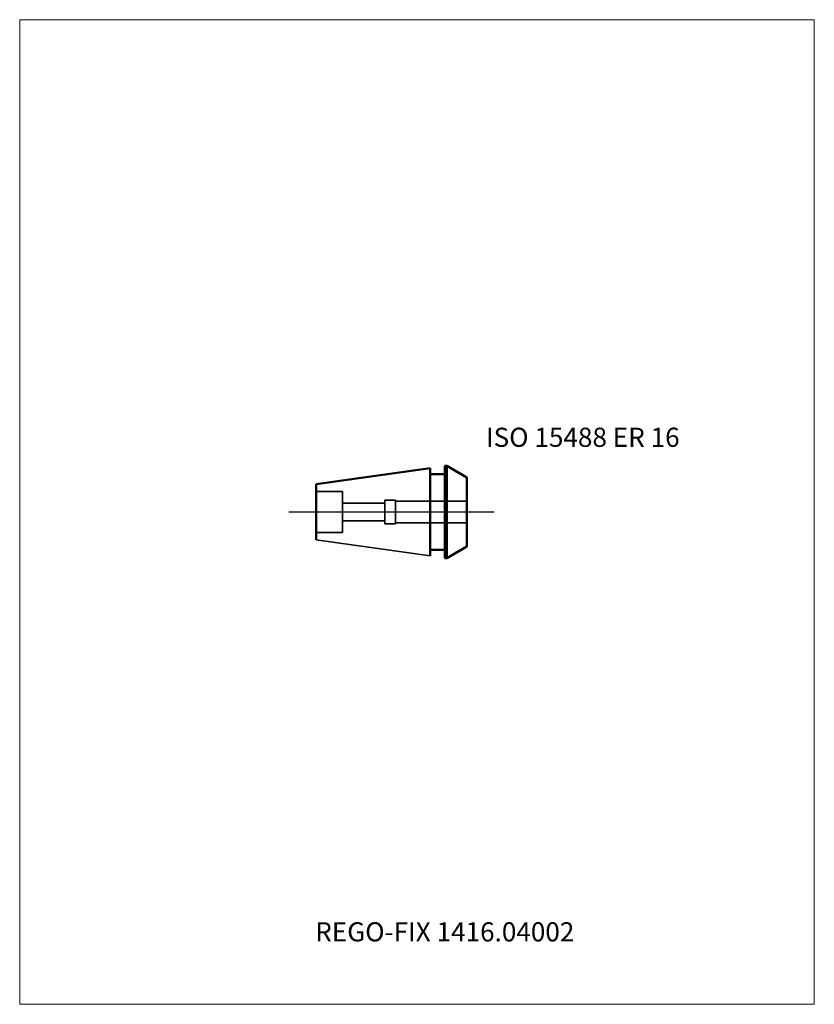
# Model space of a CAD drawing. Units: millimetres. Extents: x -75 to 70, y -90 to 90.
import ezdxf
from ezdxf.entities.mleader import LeaderData, LeaderLine
from ezdxf.lldxf.tags import DXFTag
from ezdxf.math import Vec2, Vec3

# ---------------------------------------------------------------- set-up
doc = ezdxf.new("R2010")
doc.units = ezdxf.units.MM
doc.layers.get('0').update_dxf_attribs({"plot": 0})
for name, color, linetype, lineweight in [('3', 1, 'Dashed_narrow', 35), ('SK1', 4, 'Continuous', 50), ('SK3', 1, 'Dashed_narrow', 35), ('SK4', 2, 'Long_dashed_dotted_narrow', 25)]:
    doc.layers.add(name, color=color, linetype=linetype, lineweight=lineweight)
doc.layers.add('INFMAINVIEW', color=9, linetype='Continuous', lineweight=18, plot=False)
doc.layers.add('INFTOTAL', color=9, linetype='Continuous', lineweight=18, plot=False)
doc.layers.add('SK6', color=5, linetype='Continuous')
doc.styles.add('SEACAD_Monospac821_BT', font='txt')
doc.styles.get("Standard").update_dxf_attribs({"font": 'Monospac821 BT'})
tags = doc.linetypes.add('Dashed_narrow', pattern=[9.525, 6.35, -3.175]).pattern_tags.tags
tags[6:7] = [DXFTag(74, 4), DXFTag(75, 0), DXFTag(340, '0'), DXFTag(46, 0.0), DXFTag(50, 0.0), DXFTag(44, 0.0), DXFTag(45, 0.0)]
tags[4:5] = [DXFTag(74, 4), DXFTag(75, 0), DXFTag(340, '0'), DXFTag(46, 0.0), DXFTag(50, 0.0), DXFTag(44, 0.0), DXFTag(45, 0.0)]
tags = doc.linetypes.add('Long_dashed_dotted_narrow', pattern=[28.575, 19.05, -3.175, 3.175, -3.175]).pattern_tags.tags
tags[10:11] = [DXFTag(74, 4), DXFTag(75, 0), DXFTag(340, '0'), DXFTag(46, 0.0), DXFTag(50, 0.0), DXFTag(44, 0.0), DXFTag(45, 0.0)]
tags[8:9] = [DXFTag(74, 4), DXFTag(75, 0), DXFTag(340, '0'), DXFTag(46, 0.0), DXFTag(50, 0.0), DXFTag(44, 0.0), DXFTag(45, 0.0)]
tags[6:7] = [DXFTag(74, 4), DXFTag(75, 0), DXFTag(340, '0'), DXFTag(46, 0.0), DXFTag(50, 0.0), DXFTag(44, 0.0), DXFTag(45, 0.0)]
tags[4:5] = [DXFTag(74, 4), DXFTag(75, 0), DXFTag(340, '0'), DXFTag(46, 0.0), DXFTag(50, 0.0), DXFTag(44, 0.0), DXFTag(45, 0.0)]

# ---------------------------------------------------------------- blocks, each defined once
blk = doc.blocks.new('_DOT')
at = {"color": 0}
blk.add_line((0, 0), (-1, 0), dxfattribs=at)
at = {"color": 0, "const_width": 0.333}
blk.add_lwpolyline([(-0.166, 0, 1), (0.166, 0, 1)], format="xyb", close=True, dxfattribs=at)

msp = doc.modelspace()

# ---------------------------------------------------------------- linework, layer by layer
at = {"layer": '3'}
for p, q in [((-6.3, 2), (6.7, 2)), ((-6.3, -2), (6.7, -2))]:
    msp.add_line(p, q, dxfattribs=at)
at = {"layer": 'Default', "color": 7, "linetype": 'Continuous', "lineweight": 25}
msp.add_line((2.35, 0), (2, 0), dxfattribs=at)
at = {"layer": 'INFMAINVIEW'}
for p, q in [((-75, -90), (-75, 90)), ((-75, 90), (70.2, 90)), ((70.2, 90), (70.2, -90)), ((70.2, -90), (-75, -90))]:
    msp.add_line(p, q, dxfattribs=at)
at = {"layer": 'INFTOTAL'}
for p, q in [((-75, 90), (70.2, 90)), ((-75, -90), (-75, 90)), ((70.2, 90), (70.2, -90)), ((70.2, -90), (-75, -90))]:
    msp.add_line(p, q, dxfattribs=at)
at = {"layer": 'SK1'}
for p, q in [((-20.8, 5.07), (0, 7.99)), ((0, 7.99), (0, -7.99)), ((3.08, 8.41), (2.7, 8.41)), ((2.7, -8.41), (2.7, 8.41)), ((6.7, 6.31), (3.08, 8.41)), ((3.08, 8.41), (3.08, -8.41)), ((2.7, 6.9), (0, 6.9)), ((6.7, 6.31), (6.7, -6.31)), ((-20.8, -5.07), (-20.8, 5.07)), ((2.7, -6.9), (0, -6.9)), ((6.7, -6.31), (3.08, -8.41)), ((3.08, -8.41), (2.7, -8.41))]:
    msp.add_line(p, q, dxfattribs=at)
at = {"layer": 'SK1', "color": 4, "linetype": 'Continuous', "lineweight": 35}
msp.add_line((-20.8, -5.07), (0, -7.99), dxfattribs=at)
at = {"layer": 'SK3'}
for p, q in [((-20.8, 3.75), (-16, 3.75)), ((-16, 3.75), (-16, -3.75)), ((-8.3, 2.15), (-6.3, 2.15)), ((-8.3, 2.15), (-8.3, -2.15)), ((-6.3, 2.15), (-6.3, -2.15)), ((-8.3, 1.6), (-16, 1.6)), ((-8.3, -1.6), (-16, -1.6)), ((-8.3, -2.15), (-6.3, -2.15)), ((-20.8, -3.75), (-16, -3.75))]:
    msp.add_line(p, q, dxfattribs=at)
at = {"layer": 'SK4'}
msp.add_line((11.7, 0), (-25.8, 0), dxfattribs=at)

# ---------------------------------------------------------------- texts
at = {"layer": 'SK6', "style": 'SEACAD_Monospac821_BT'}
msp.add_text('ISO 15488 ER 16', height=3.5, dxfattribs=at).set_placement((10.2, 11.91))

# ---------------------------------------------------------------- leaders
at = {"layer": 'SK6'}
ml = msp.add_multileader_mtext('Standard', dxfattribs=at)
ml.set_content('{\\pxsm0.9;\\fMonospac821 BT|b0||i0||c0|p34;\\W1.;REGO-FIX 1416.04002\\P}', color=256)
ml.set_leader_properties()
ml.set_arrow_properties(name='DOT')
ml.build(insert=Vec2(0, 0))
ml.multileader.update_dxf_attribs({"leader_type": 0, "dogleg_length": 0, "arrow_head_size": 3.5})
ctx = ml.context
ctx.base_point, ctx.char_height, ctx.arrow_head_size, ctx.landing_gap_size = Vec3(-23.4, -38.51), 3.5, 3.5, 1.23
ctx.mtext.insert = Vec3(-21, -75)

doc.saveas('drawing.dxf')
